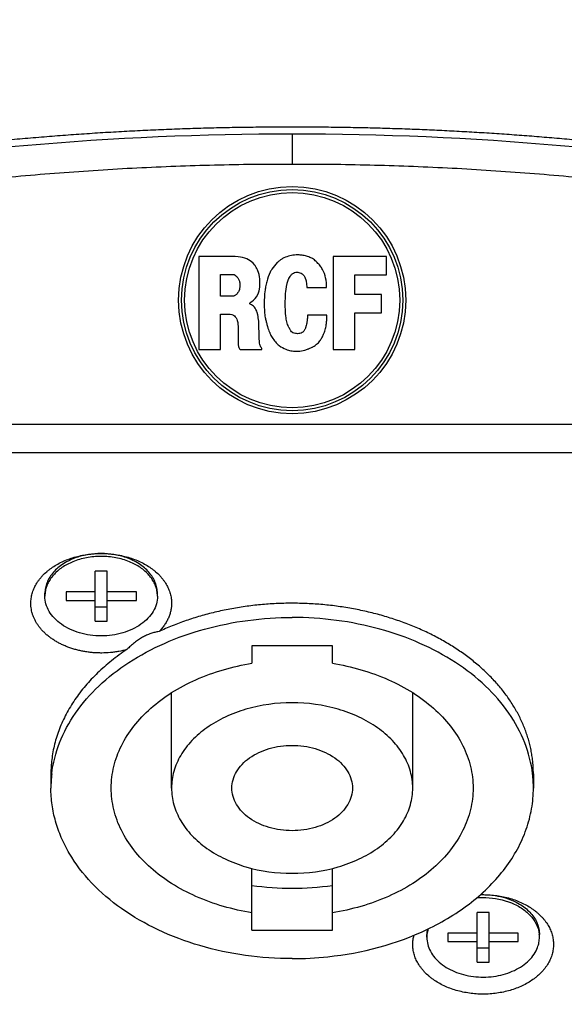
# Model space of a CAD drawing. Units: millimetres. Extents: x 3297 to 6267, y -749 to 1351.
# Drawn here: x 5577 to 5591, y 682 to 707 of the extents above; entities that cross this region are included whole.
import ezdxf

# ---------------------------------------------------------------- set-up
doc = ezdxf.new("R2010")
doc.units = ezdxf.units.MM
doc.header["$LTSCALE"] = 30.734
doc.header["$PDMODE"] = 3
doc.header["$PDSIZE"] = 0.3125
doc.layers.get('0').update_dxf_attribs({"linetype": 'CONTINUOUS'})
doc.layers.get('Defpoints').update_dxf_attribs({"linetype": 'CONTINUOUS'})
doc.layers.add('AM_5', color=3, linetype='CONTINUOUS', lineweight=25)
doc.styles.get("Standard").update_dxf_attribs({"font": 'txt', "width": 0.8})
doc.dimstyles.new('AM_ISO$0', dxfattribs={"dimtxt": 1.25, "dimasz": 3, "dimexe": 1, "dimexo": 1, "dimgap": 1.5, "dimtad": 1, "dimdsep": 46, "dimtxsty": 'STANDARD', "dimcen": 0, "dimclrd": 3, "dimclre": 3, "dimclrt": 7, "dimadec": 0, "dimazin": 2, "dimtp": 0.1, "dimtm": 0.1, "dimtfac": 0.71, "dimtmove": 0, "dimatfit": 3, "dimfxl": 1, "dimtzin": 0, "dimlwd": -1, "dimlwe": -1, "dimarcsym": 0})

# ---------------------------------------------------------------- blocks, each defined once
blk = doc.blocks.new('*D10')
at = {"layer": 'AM_5', "color": 3, "transparency": 16777216}
for p, q in [((5593.941, 1025.447), (5805.182, 1025.447)), ((5795.182, 995.447), (5795.182, 503.78)), ((5795.182, -30.388), (5795.182, 461.28)), ((5671.441, -60.388), (5805.182, -60.388))]:
    blk.add_line(p, q, dxfattribs=at)
for points in [[(5790.182, 995.447), (5800.182, 995.447), (5795.182, 1025.447)], [(5790.182, -30.388), (5800.182, -30.388), (5795.182, -60.388)]]:
    blk.add_solid(points, dxfattribs=at)
at = {"layer": 'Defpoints', "color": 0, "transparency": 16777216}
for p in [(5583.941, 1025.447), (5795.182, 1025.447), (5661.441, -60.388)]:
    blk.add_point(p, dxfattribs=at)
at = {"layer": 'AM_5', "color": 7, "transparency": 16777216, "insert": (5795.182, 482.53), "char_height": 12.5, "attachment_point": 5}
blk.add_mtext('2171.67 [85.50"]', dxfattribs=at)
blk = doc.blocks.new('*D11')
at = {"layer": 'AM_5', "color": 3, "transparency": 16777216}
for p, q in [((5572.441, 687.589), (5444.711, 687.589)), ((5454.711, 657.589), (5454.711, 472.879)), ((5454.711, 245.669), (5454.711, 430.379)), ((5567.941, 215.669), (5444.711, 215.669))]:
    blk.add_line(p, q, dxfattribs=at)
for points in [[(5449.711, 657.589), (5459.711, 657.589), (5454.711, 687.589)], [(5449.711, 245.669), (5459.711, 245.669), (5454.711, 215.669)]]:
    blk.add_solid(points, dxfattribs=at)
at = {"layer": 'Defpoints', "color": 0, "transparency": 16777216}
for p in [(5582.441, 687.589), (5454.711, 215.669), (5577.941, 215.669)]:
    blk.add_point(p, dxfattribs=at)
at = {"layer": 'AM_5', "color": 7, "transparency": 16777216, "insert": (5454.711, 451.629), "char_height": 12.5, "attachment_point": 5}
blk.add_mtext('943.84 [37.16"]', dxfattribs=at)

msp = doc.modelspace()

# ---------------------------------------------------------------- linework, layer by layer
at = {"color": 7, "linetype": 'Continuous'}
for p, q in [((5581.6215, 700.8071), (5581.6215, 698.4961)), ((5582.5256, 700.8071), (5581.6215, 700.8071)), ((5582.5958, 700.8043), (5582.5256, 700.8071)), ((5582.6575, 700.7959), (5582.5958, 700.8043)), ((5582.7082, 700.7847), (5582.6575, 700.7959)), ((5582.7643, 700.7705), (5582.7082, 700.7847)), ((5582.8176, 700.7481), (5582.7643, 700.7705)), ((5582.857, 700.7284), (5582.8176, 700.7481)), ((5582.9188, 700.6863), (5582.857, 700.7284)), ((5582.9692, 700.6414), (5582.9188, 700.6863)), ((5584.9573, 700.8071), (5584.9573, 698.4961)), ((5586.2855, 700.8071), (5584.9573, 700.8071)), ((5586.2855, 700.3578), (5586.2855, 700.8071)), ((5583.0086, 700.5964), (5582.9692, 700.6414)), ((5583.0198, 700.5825), (5583.0086, 700.5964)), ((5583.0479, 700.5375), (5583.0198, 700.5825)), ((5583.0591, 700.5151), (5583.0479, 700.5375)), ((5583.0787, 700.4757), (5583.0591, 700.5151)), ((5583.09, 700.4561), (5583.0787, 700.4757)), ((5583.104, 700.414), (5583.09, 700.4561)), ((5582.1549, 699.8215), (5582.1549, 700.3634)), ((5582.1549, 700.3634), (5582.4751, 700.3634)), ((5582.4751, 700.3634), (5582.5003, 700.3606)), ((5582.5003, 700.3606), (5582.5199, 700.3494)), ((5582.5199, 700.3494), (5582.5424, 700.3297)), ((5582.5424, 700.3297), (5582.5621, 700.3101)), ((5582.5621, 700.3101), (5582.5761, 700.2933)), ((5582.5761, 700.2933), (5582.5874, 700.2764)), ((5582.5874, 700.2764), (5582.5986, 700.2624)), ((5582.5986, 700.2624), (5582.6071, 700.2455)), ((5582.6071, 700.2455), (5582.6154, 700.2286)), ((5582.6154, 700.2286), (5582.6239, 700.2118)), ((5582.6239, 700.2118), (5582.6295, 700.1978)), ((5582.6295, 700.1978), (5582.6351, 700.1781)), ((5582.6351, 700.1781), (5582.6379, 700.1556)), ((5583.1181, 700.3634), (5583.104, 700.414)), ((5583.1293, 700.3017), (5583.1181, 700.3634)), ((5583.1377, 700.2539), (5583.1293, 700.3017)), ((5583.1405, 700.1781), (5583.1377, 700.2539)), ((5583.1377, 700.0545), (5583.1405, 700.1781)), ((5585.502, 699.8664), (5585.502, 700.3578)), ((5585.502, 700.3578), (5586.2855, 700.3578)), ((5582.6154, 699.9506), (5582.6042, 699.931)), ((5582.6295, 699.9928), (5582.6154, 699.9506)), ((5582.6351, 700.018), (5582.6295, 699.9928)), ((5582.6379, 700.0405), (5582.6351, 700.018)), ((5582.6379, 700.1556), (5582.6379, 700.0405)), ((5583.1068, 699.9086), (5583.1208, 699.9591)), ((5583.1208, 699.9591), (5583.1293, 700.0012)), ((5583.1293, 700.0012), (5583.1377, 700.0545)), ((5584.303, 700.0349), (5584.7972, 700.0349)), ((5582.4666, 699.8215), (5582.1549, 699.8215)), ((5582.4863, 699.8243), (5582.4666, 699.8215)), ((5582.4975, 699.83), (5582.4863, 699.8243)), ((5582.5172, 699.8383), (5582.4975, 699.83)), ((5582.5312, 699.8496), (5582.5172, 699.8383)), ((5582.5424, 699.8552), (5582.5312, 699.8496)), ((5582.5537, 699.8664), (5582.5424, 699.8552)), ((5582.5706, 699.8833), (5582.5537, 699.8664)), ((5582.5846, 699.9029), (5582.5706, 699.8833)), ((5582.6042, 699.931), (5582.5846, 699.9029)), ((5582.8991, 699.6615), (5582.9384, 699.6895)), ((5582.9384, 699.6895), (5582.9805, 699.7232)), ((5582.9805, 699.7232), (5583.0198, 699.7625)), ((5583.0198, 699.7625), (5583.0563, 699.8046)), ((5583.0563, 699.8046), (5583.09, 699.8636)), ((5583.09, 699.8636), (5583.1068, 699.9086)), ((5586.1647, 699.8664), (5585.502, 699.8664)), ((5586.1647, 699.4059), (5586.1647, 699.8664)), ((5582.8878, 699.6474), (5582.8991, 699.6615)), ((5582.8878, 699.6334), (5582.8878, 699.6474)), ((5582.8991, 699.625), (5582.8878, 699.6334)), ((5582.9131, 699.6194), (5582.8991, 699.625)), ((5582.9271, 699.6109), (5582.9131, 699.6194)), ((5582.958, 699.5885), (5582.9271, 699.6109)), ((5582.9777, 699.5716), (5582.958, 699.5885)), ((5583.003, 699.5464), (5582.9777, 699.5716)), ((5583.0198, 699.5211), (5583.003, 699.5464)), ((5583.0395, 699.4902), (5583.0198, 699.5211)), ((5583.0591, 699.4508), (5583.0395, 699.4902)), ((5583.0704, 699.42), (5583.0591, 699.4508)), ((5582.1549, 698.4961), (5582.1549, 699.3778)), ((5582.1549, 699.3778), (5582.3768, 699.3778)), ((5582.3768, 699.3778), (5582.4021, 699.3722)), ((5582.4021, 699.3722), (5582.4413, 699.3638)), ((5582.4413, 699.3638), (5582.4778, 699.347)), ((5582.4778, 699.347), (5582.5059, 699.3301)), ((5582.5059, 699.3301), (5582.5256, 699.3104)), ((5582.5256, 699.3104), (5582.5453, 699.288)), ((5582.5453, 699.288), (5582.5564, 699.2684)), ((5582.5564, 699.2684), (5582.5649, 699.2487)), ((5582.5649, 699.2487), (5582.5761, 699.2178)), ((5582.5761, 699.2178), (5582.5874, 699.1673)), ((5583.0843, 699.361), (5583.0704, 699.42)), ((5583.0928, 699.3189), (5583.0843, 699.361)), ((5583.0984, 699.2824), (5583.0928, 699.3189)), ((5583.1068, 699.2431), (5583.0984, 699.2824)), ((5583.1125, 699.1981), (5583.1068, 699.2431)), ((5584.3199, 699.316), (5584.3199, 699.2712)), ((5584.8056, 699.3498), (5584.3226, 699.3498)), ((5584.8056, 699.3245), (5584.8056, 699.3498)), ((5585.502, 698.4961), (5585.502, 699.4059)), ((5585.502, 699.4059), (5586.1647, 699.4059)), ((5582.5874, 699.1673), (5582.593, 699.1195)), ((5582.593, 699.1195), (5582.5958, 699.0774)), ((5582.5958, 699.0774), (5582.5958, 698.6393)), ((5583.1152, 699.1392), (5583.1125, 699.1981)), ((5583.1208, 698.8191), (5583.1152, 699.1392)), ((5583.1237, 698.7517), (5583.1208, 698.8191)), ((5583.1265, 698.7151), (5583.1237, 698.7517)), ((5583.1293, 698.6759), (5583.1265, 698.7151)), ((5581.6215, 698.4961), (5582.1549, 698.4961)), ((5582.5958, 698.6393), (5582.6014, 698.6113)), ((5582.6014, 698.6113), (5582.6098, 698.5748)), ((5582.6098, 698.5748), (5582.6183, 698.5439)), ((5582.6183, 698.5439), (5582.6323, 698.5158)), ((5582.6323, 698.5158), (5582.6464, 698.4934)), ((5582.6464, 698.4934), (5583.1883, 698.4961)), ((5583.1321, 698.6506), (5583.1293, 698.6759)), ((5583.1377, 698.6169), (5583.1321, 698.6506)), ((5583.1433, 698.5973), (5583.1377, 698.6169)), ((5583.1518, 698.5775), (5583.1433, 698.5973)), ((5583.163, 698.5579), (5583.1518, 698.5775)), ((5583.1798, 698.5355), (5583.163, 698.5579)), ((5583.1855, 698.5242), (5583.1798, 698.5355)), ((5583.1883, 698.4961), (5583.1855, 698.5242)), ((5584.9573, 698.4961), (5585.502, 698.4961)), ((5579.1892, 693.4223), (5579.1923, 693.4223)), ((5579.0408, 691.7429), (5579.0408, 692.9803)), ((5579.3408, 692.9803), (5579.0408, 692.9803)), ((5579.3408, 691.7429), (5579.3408, 692.9803)), ((5577.7908, 692.3616), (5577.7908, 692.4323)), ((5578.3158, 692.4677), (5578.3158, 692.2555)), ((5579.0408, 692.4677), (5578.3158, 692.4677)), ((5580.0658, 692.4677), (5579.3408, 692.4677)), ((5580.0658, 692.2555), (5580.0658, 692.4677)), ((5580.5908, 692.3616), (5580.5908, 692.4323)), ((5578.3158, 692.2555), (5579.0408, 692.2555)), ((5579.0408, 692.0964), (5579.3408, 692.0964)), ((5579.3408, 692.2555), (5580.0658, 692.2555)), ((5579.0408, 691.7429), (5579.3408, 691.7429)), ((5582.9408, 691.1242), (5582.9408, 690.6911)), ((5584.9408, 691.1242), (5582.9408, 691.1242)), ((5584.9408, 690.6911), (5584.9408, 691.1242)), ((5580.9408, 687.5886), (5580.9408, 689.9589)), ((5586.9408, 687.5886), (5586.9408, 689.9589)), ((5577.9408, 687.9422), (5577.9408, 687.5886)), ((5589.9408, 687.9422), (5589.9408, 687.5886)), ((5582.9408, 684.0531), (5582.9408, 685.5892)), ((5584.9408, 684.0531), (5584.9408, 685.5892)), ((5588.6888, 684.937), (5588.69, 684.937)), ((5588.69, 684.937), (5588.6917, 684.937)), ((5588.6917, 684.937), (5588.6927, 684.937)), ((5588.5408, 683.2576), (5588.5408, 684.495)), ((5588.8408, 684.495), (5588.5408, 684.495)), ((5588.8408, 683.2576), (5588.8408, 684.495)), ((5582.9408, 684.0531), (5584.9408, 684.0531)), ((5587.2908, 683.8763), (5587.2908, 683.947)), ((5587.8158, 683.9824), (5587.8158, 683.7703)), ((5588.5408, 683.9824), (5587.8158, 683.9824)), ((5587.8158, 683.7703), (5588.5408, 683.7703)), ((5589.5658, 683.9824), (5588.8408, 683.9824)), ((5588.8408, 683.7703), (5589.5658, 683.7703)), ((5589.5658, 683.7703), (5589.5658, 683.9824)), ((5590.0908, 683.8763), (5590.0908, 683.947)), ((5588.5408, 683.6112), (5588.8408, 683.6112)), ((5588.5408, 683.2576), (5588.8408, 683.2576))]:
    msp.add_line(p, q, dxfattribs=at)
at = {"color": 9, "linetype": 'Continuous'}
for p, q in [((5572.9408, 696.6389), (5594.9408, 696.6389)), ((5572.9408, 695.9318), (5594.9408, 695.9318))]:
    msp.add_line(p, q, dxfattribs=at)
for radius in [2.825, 2.675]:
    msp.add_circle((5583.9408, 699.7247), radius, dxfattribs=at)
at = {"color": 7, "linetype": 'Continuous'}
msp.add_circle((5583.9408, 699.7247), 2.75, dxfattribs=at)
for centre, radius, start, end in [((5578.4926, 692.3615), 0.7018, 174.24541, 179.99141), ((5579.8889, 692.3615), 0.7018, 0.00859, 5.75459), ((5580.9499, 687.942), 3.0091, 173.2482, 179.99561), ((5586.9316, 687.942), 3.0091, 0.00439, 6.75183), ((5580.9531, 687.5883), 3.0123, 173.31019, 179.9932), ((5586.9284, 687.5883), 3.0123, 0.0068, 6.6898), ((5583.9403, 692.1601), 7.064, 261.86543, 270.00397), ((5583.944, 692.1209), 7.0247, 269.97327, 278.15733), ((5588.6907, 682.4632), 2.4738, 90.04449, 91.56843), ((5587.995, 683.9469), 0.7043, 169.50445, 179.98835), ((5588.0095, 683.8743), 0.7189, 163.03974, 174.23066), ((5587.9926, 683.8762), 0.7018, 174.24541, 179.99141), ((5589.3889, 683.8762), 0.7018, 0.00859, 5.75459)]:
    msp.add_arc(centre, radius, start, end, dxfattribs=at)
for points, knots in [([(5583.9408, 704.026), (5583.8549, 704.0263), (5583.6829, 704.0264), (5583.4245, 704.0256), (5583.1655, 704.0239), (5582.906, 704.0213), (5582.6462, 704.0178), (5582.386, 704.0133), (5582.1253, 704.0079), (5581.8642, 704.0015), (5581.6027, 703.9942), (5581.3408, 703.986), (5581.0784, 703.9768), (5580.8156, 703.9667), (5580.5525, 703.9556), (5580.2891, 703.9436), (5580.0252, 703.9306), (5579.761, 703.9167), (5579.4965, 703.9018), (5579.2316, 703.886), (5578.9664, 703.8692), (5578.7009, 703.8515), (5578.4351, 703.8328), (5578.169, 703.8132), (5577.9026, 703.7926), (5577.636, 703.7711), (5577.3691, 703.7486), (5577.1019, 703.7251), (5576.8345, 703.7007), (5576.5669, 703.6754), (5576.2991, 703.6491), (5576.031, 703.6218), (5575.7628, 703.5936), (5575.4943, 703.5644), (5575.2257, 703.5343), (5574.957, 703.5032), (5574.6881, 703.4712), (5574.4191, 703.4382), (5574.15, 703.4042), (5573.8808, 703.3694), (5573.6113, 703.3335), (5573.3417, 703.2967), (5573.072, 703.2589), (5572.8025, 703.2202), (5572.5332, 703.1806), (5572.2642, 703.1401), (5571.995, 703.0987), (5571.7251, 703.0562), (5571.4543, 703.0126), (5571.186, 702.9684), (5570.9273, 702.925), (5570.6862, 702.8837), (5570.4678, 702.8456), (5570.2732, 702.8111), (5570.1013, 702.7799), (5569.9489, 702.7516), (5569.8115, 702.7254), (5569.6856, 702.7008), (5569.5686, 702.6774), (5569.4586, 702.6549), (5569.3542, 702.633), (5569.2547, 702.6116), (5569.1593, 702.5906), (5569.0676, 702.5699), (5568.9793, 702.5495), (5568.8938, 702.5293), (5568.811, 702.5092), (5568.7305, 702.4893), (5568.6523, 702.4695), (5568.576, 702.4498), (5568.5017, 702.4301), (5568.429, 702.4104), (5568.381, 702.3972), (5568.3573, 702.3906)], [0, 0, 0, 0, 0.0164121, 0.0328866, 0.0493956, 0.0659396, 0.0824889, 0.099073, 0.1156924, 0.1323476, 0.1490115, 0.1657101, 0.1824431, 0.1992093, 0.2159844, 0.2327918, 0.2496309, 0.2664999, 0.2833797, 0.3002893, 0.3172282, 0.3341936, 0.3511712, 0.3681762, 0.3852076, 0.4022623, 0.4193306, 0.4364234, 0.4535399, 0.4706761, 0.4878269, 0.5049993, 0.5221929, 0.5394042, 0.5566309, 0.5738755, 0.5911364, 0.60841, 0.6256971, 0.643002, 0.6603274, 0.6776754, 0.6950382, 0.7124018, 0.7297522, 0.7470843, 0.7644267, 0.7818269, 0.7993334, 0.816876, 0.8338288, 0.8494999, 0.863651, 0.8762263, 0.8872478, 0.8969924, 0.9058027, 0.9138978, 0.9214205, 0.9285135, 0.9352578, 0.941694, 0.9478658, 0.9538036, 0.9595316, 0.9650757, 0.970458, 0.9756897, 0.9807823, 0.9857481, 0.9905986, 0.9953453, 1, 1, 1, 1]), ([(5583.9408, 703.8512), (5579.506, 703.8623), (5574.2593, 703.3923), (5569.1257, 702.4236), (5568.4044, 702.2222)], [0, 0, 0, 0, 0.8563025, 1, 1, 1, 1]), ([(5599.5242, 702.3906), (5599.5012, 702.397), (5599.4547, 702.4099), (5599.3842, 702.4289), (5599.3121, 702.448), (5599.2383, 702.4672), (5599.1626, 702.4864), (5599.0849, 702.5057), (5599.0049, 702.5251), (5598.9226, 702.5447), (5598.8375, 702.5645), (5598.7495, 702.5845), (5598.6581, 702.6047), (5598.5629, 702.6254), (5598.4634, 702.6465), (5598.359, 702.6681), (5598.2484, 702.6904), (5598.1303, 702.7137), (5598.0027, 702.7383), (5597.8632, 702.7646), (5597.7078, 702.7931), (5597.5322, 702.8247), (5597.3344, 702.8595), (5597.115, 702.8975), (5596.8776, 702.9379), (5596.6284, 702.9795), (5596.3744, 703.0211), (5596.1203, 703.0619), (5595.8679, 703.1015), (5595.6163, 703.1403), (5595.3646, 703.1782), (5595.1125, 703.2153), (5594.8601, 703.2517), (5594.6078, 703.2872), (5594.3556, 703.3219), (5594.1035, 703.3558), (5593.8514, 703.3888), (5593.5994, 703.421), (5593.3476, 703.4524), (5593.0958, 703.4829), (5592.8442, 703.5126), (5592.5927, 703.5414), (5592.3413, 703.5694), (5592.0901, 703.5966), (5591.8391, 703.623), (5591.5881, 703.6485), (5591.3374, 703.6732), (5591.0869, 703.697), (5590.8365, 703.72), (5590.5864, 703.7422), (5590.3365, 703.7635), (5590.0867, 703.784), (5589.8373, 703.8037), (5589.588, 703.8225), (5589.3391, 703.8405), (5589.0904, 703.8576), (5588.8419, 703.8739), (5588.5937, 703.8894), (5588.3458, 703.904), (5588.0982, 703.9179), (5587.8508, 703.9308), (5587.6038, 703.943), (5587.3571, 703.9543), (5587.1107, 703.9648), (5586.8647, 703.9745), (5586.619, 703.9833), (5586.3737, 703.9913), (5586.1287, 703.9985), (5585.8841, 704.0049), (5585.6398, 704.0104), (5585.3959, 704.0151), (5585.1524, 704.019), (5584.9092, 704.0221), (5584.6665, 704.0243), (5584.4241, 704.0258), (5584.1822, 704.0264), (5584.0212, 704.0262), (5583.9408, 704.026)], [0, 0, 0, 0, 0.0045159, 0.0091193, 0.0138205, 0.0186297, 0.0235571, 0.0286134, 0.033809, 0.0391539, 0.0446686, 0.0503748, 0.0562926, 0.0624498, 0.0688803, 0.0756161, 0.0827327, 0.0903397, 0.0985459, 0.1074756, 0.1174104, 0.1286869, 0.1415293, 0.1558013, 0.1712736, 0.1875721, 0.204115, 0.2205066, 0.2367707, 0.2529756, 0.2691887, 0.2854429, 0.301707, 0.3179487, 0.3341729, 0.3503879, 0.3665929, 0.3827847, 0.398962, 0.4151274, 0.4312782, 0.4474137, 0.4635333, 0.4796407, 0.4957314, 0.511807, 0.5278655, 0.5439073, 0.5599321, 0.5759381, 0.5919251, 0.607894, 0.6238461, 0.6397755, 0.655682, 0.6715705, 0.6874423, 0.7032906, 0.7191217, 0.7349271, 0.750715, 0.7664768, 0.7822178, 0.7979308, 0.8136278, 0.8292988, 0.8449406, 0.8605531, 0.8761513, 0.8917232, 0.9072706, 0.9227948, 0.9382873, 0.9537609, 0.9692035, 0.9846299, 1, 1, 1, 1]), ([(5599.4771, 702.2222), (5598.7558, 702.4236), (5593.6223, 703.3923), (5588.3755, 703.8623), (5583.9408, 703.8512)], [0, 0, 0, 0, 0.1436975, 1, 1, 1, 1]), ([(5583.6263, 700.706), (5583.607, 700.6924), (5583.535, 700.6305), (5583.4796, 700.5529), (5583.4382, 700.4954)], [0, 0, 0, 0, 0.2499613, 1, 1, 1, 1]), ([(5583.7021, 700.7565), (5583.6957, 700.753), (5583.6698, 700.7371), (5583.6455, 700.7188), (5583.6263, 700.706)], [0, 0, 0, 0, 0.242658, 1, 1, 1, 1]), ([(5584.0868, 700.8492), (5584.0579, 700.8492), (5583.9257, 700.8427), (5583.7928, 700.8067), (5583.7021, 700.7565)], [0, 0, 0, 0, 0.2179947, 1, 1, 1, 1]), ([(5584.2946, 700.8183), (5584.2601, 700.8277), (5584.1912, 700.8413), (5584.1212, 700.8492), (5584.0868, 700.8492)], [0, 0, 0, 0, 0.5093616, 1, 1, 1, 1]), ([(5584.4434, 700.7565), (5584.4321, 700.7626), (5584.384, 700.7864), (5584.3339, 700.8068), (5584.2946, 700.8183)], [0, 0, 0, 0, 0.2380758, 1, 1, 1, 1]), ([(5584.5642, 700.6583), (5584.5554, 700.667), (5584.5183, 700.7033), (5584.4779, 700.7372), (5584.4434, 700.7565)], [0, 0, 0, 0, 0.2394192, 1, 1, 1, 1]), ([(5583.4382, 700.4954), (5583.4219, 700.4721), (5583.3643, 700.3746), (5583.329, 700.2657), (5583.309, 700.1837)], [0, 0, 0, 0, 0.251992, 1, 1, 1, 1]), ([(5584.6961, 700.4842), (5584.6783, 700.5174), (5584.6396, 700.5799), (5584.5898, 700.6339), (5584.5642, 700.6583)], [0, 0, 0, 0, 0.5161492, 1, 1, 1, 1]), ([(5584.7972, 700.0349), (5584.7972, 700.1162), (5584.7848, 700.2717), (5584.7318, 700.4199), (5584.6961, 700.4842)], [0, 0, 0, 0, 0.5249795, 1, 1, 1, 1]), ([(5583.8089, 700.1107), (5583.8116, 700.1226), (5583.8236, 700.1675), (5583.8402, 700.2111), (5583.8537, 700.2427)], [0, 0, 0, 0, 0.2613362, 1, 1, 1, 1]), ([(5583.8537, 700.2427), (5583.8559, 700.2484), (5583.8654, 700.2717), (5583.8773, 700.2939), (5583.8875, 700.3101)], [0, 0, 0, 0, 0.240835, 1, 1, 1, 1]), ([(5583.8875, 700.3101), (5583.8912, 700.3161), (5583.9078, 700.3402), (5583.9268, 700.363), (5583.9436, 700.3775)], [0, 0, 0, 0, 0.2419027, 1, 1, 1, 1]), ([(5583.9436, 700.3775), (5583.9612, 700.3913), (5584.0003, 700.4124), (5584.0436, 700.4183), (5584.0643, 700.4196)], [0, 0, 0, 0, 0.5190758, 1, 1, 1, 1]), ([(5584.0643, 700.4196), (5584.0782, 700.4196), (5584.1331, 700.4127), (5584.1831, 700.3829), (5584.2132, 700.355)], [0, 0, 0, 0, 0.2535115, 1, 1, 1, 1]), ([(5584.2132, 700.355), (5584.2297, 700.3374), (5584.2557, 700.3018), (5584.2681, 700.2604), (5584.2749, 700.2427)], [0, 0, 0, 0, 0.5602226, 1, 1, 1, 1]), ([(5584.2749, 700.2427), (5584.2767, 700.2392), (5584.28, 700.228), (5584.2893, 700.1957), (5584.299, 700.1412), (5584.3036, 700.0828), (5584.3037, 700.0461), (5584.303, 700.0349)], [0, 0, 0, 0, 0.0554132, 0.1656604, 0.4793208, 0.8400722, 1, 1, 1, 1]), ([(5583.2781, 700.0518), (5583.272, 700.0149), (5583.2538, 699.8836), (5583.2472, 699.7509), (5583.2472, 699.6559)], [0, 0, 0, 0, 0.2826179, 1, 1, 1, 1]), ([(5583.7695, 699.6418), (5583.7695, 699.7232), (5583.7734, 699.8802), (5583.7922, 700.0369), (5583.8089, 700.1107)], [0, 0, 0, 0, 0.5179879, 1, 1, 1, 1]), ([(5583.2472, 699.6559), (5583.2472, 699.5818), (5583.2493, 699.4612), (5583.264, 699.3092), (5583.2893, 699.205), (5583.3075, 699.1474), (5583.3146, 699.1195)], [0, 0, 0, 0, 0.4089369, 0.6662209, 0.8411432, 1, 1, 1, 1]), ([(5583.851, 699.0633), (5583.8321, 699.101), (5583.8041, 699.1875), (5583.7741, 699.3815), (5583.7709, 699.5358), (5583.7695, 699.6418)], [0, 0, 0, 0, 0.2149294, 0.4591612, 1, 1, 1, 1]), ([(5584.3143, 699.2178), (5584.3126, 699.2067), (5584.3037, 699.1559), (5584.2938, 699.1052), (5584.2834, 699.0662)], [0, 0, 0, 0, 0.2174271, 1, 1, 1, 1]), ([(5584.3199, 699.2712), (5584.3193, 699.2675), (5584.3165, 699.2498), (5584.3155, 699.2319), (5584.3143, 699.2178)], [0, 0, 0, 0, 0.2095286, 1, 1, 1, 1]), ([(5584.3226, 699.3498), (5584.3226, 699.3488), (5584.3224, 699.3375), (5584.3216, 699.3262), (5584.3199, 699.316)], [0, 0, 0, 0, 0.0856466, 1, 1, 1, 1]), ([(5584.7832, 699.0802), (5584.786, 699.092), (5584.7949, 699.1384), (5584.7978, 699.1857), (5584.8001, 699.2206)], [0, 0, 0, 0, 0.2574045, 1, 1, 1, 1]), ([(5584.8001, 699.2206), (5584.8015, 699.2407), (5584.803, 699.2753), (5584.8032, 699.3102), (5584.8056, 699.3245)], [0, 0, 0, 0, 0.5806898, 1, 1, 1, 1]), ([(5583.3146, 699.1195), (5583.3192, 699.1012), (5583.3363, 699.0374), (5583.3589, 698.9752), (5583.3764, 698.9314)], [0, 0, 0, 0, 0.2858724, 1, 1, 1, 1]), ([(5583.9071, 698.9623), (5583.9012, 698.9696), (5583.8799, 699.002), (5583.8649, 699.0377), (5583.851, 699.0633)], [0, 0, 0, 0, 0.2434561, 1, 1, 1, 1]), ([(5583.9633, 698.9089), (5583.9581, 698.9115), (5583.9358, 698.9254), (5583.9206, 698.9472), (5583.9071, 698.9623)], [0, 0, 0, 0, 0.2219098, 1, 1, 1, 1]), ([(5584.2834, 699.0662), (5584.2827, 699.0628), (5584.2788, 699.0502), (5584.2716, 699.0389), (5584.2693, 699.0296)], [0, 0, 0, 0, 0.2677378, 1, 1, 1, 1]), ([(5584.7242, 698.8752), (5584.7349, 698.8994), (5584.7548, 698.968), (5584.7732, 699.0366), (5584.7832, 699.0802)], [0, 0, 0, 0, 0.3712453, 1, 1, 1, 1]), ([(5583.3764, 698.9314), (5583.3807, 698.9208), (5583.3992, 698.8741), (5583.4223, 698.8289), (5583.4438, 698.7966)], [0, 0, 0, 0, 0.2269853, 1, 1, 1, 1]), ([(5583.4438, 698.7966), (5583.4685, 698.7581), (5583.5207, 698.6845), (5583.6315, 698.5773), (5583.7654, 698.5038), (5583.9077, 698.463), (5583.9921, 698.4541), (5584.0334, 698.4541)], [0, 0, 0, 0, 0.1924654, 0.3786085, 0.6451658, 0.825661, 1, 1, 1, 1]), ([(5584.0756, 698.8893), (5584.0582, 698.8893), (5584.0204, 698.8939), (5583.9822, 698.9004), (5583.9633, 698.9089)], [0, 0, 0, 0, 0.4556701, 1, 1, 1, 1]), ([(5584.1907, 698.9174), (5584.174, 698.9067), (5584.1353, 698.8938), (5584.0956, 698.8893), (5584.0756, 698.8893)], [0, 0, 0, 0, 0.4975009, 1, 1, 1, 1]), ([(5584.5136, 698.6), (5584.5258, 698.6081), (5584.5694, 698.6397), (5584.607, 698.6798), (5584.6287, 698.7124)], [0, 0, 0, 0, 0.271293, 1, 1, 1, 1]), ([(5584.6287, 698.7124), (5584.647, 698.7375), (5584.6733, 698.7792), (5584.7049, 698.8337), (5584.7195, 698.8622), (5584.7242, 698.8752)], [0, 0, 0, 0, 0.493892, 0.779864, 1, 1, 1, 1]), ([(5584.0334, 698.4541), (5584.0508, 698.4541), (5584.1262, 698.4557), (5584.2016, 698.4657), (5584.2581, 698.4793)], [0, 0, 0, 0, 0.230244, 1, 1, 1, 1]), ([(5584.3423, 698.5102), (5584.3502, 698.5131), (5584.3828, 698.5254), (5584.4146, 698.5397), (5584.4378, 698.5523)], [0, 0, 0, 0, 0.2419747, 1, 1, 1, 1]), ([(5584.4378, 698.5523), (5584.4448, 698.5558), (5584.4709, 698.5705), (5584.4949, 698.5883), (5584.5136, 698.6)], [0, 0, 0, 0, 0.2619415, 1, 1, 1, 1]), ([(5577.4408, 692.1848), (5577.4408, 692.2051), (5577.4422, 692.2456), (5577.4485, 692.3062), (5577.459, 692.3666), (5577.4737, 692.4265), (5577.4926, 692.4858), (5577.5155, 692.5444), (5577.5425, 692.6021), (5577.5734, 692.6587), (5577.6082, 692.7143), (5577.6469, 692.7685), (5577.6892, 692.8214), (5577.751, 692.8904), (5577.8194, 692.9554), (5577.8936, 693.0162), (5577.9731, 693.0753), (5578.0801, 693.1437), (5578.218, 693.2159), (5578.3653, 693.2782), (5578.5204, 693.33), (5578.6819, 693.3709), (5578.8483, 693.4004), (5579.0179, 693.4182), (5579.132, 693.4222), (5579.1892, 693.4223)], [0, 0, 0, 0, 0.0257121, 0.0514859, 0.077382, 0.1034589, 0.1297723, 0.1563743, 0.1833123, 0.210629, 0.2383617, 0.2665422, 0.2951965, 0.324345, 0.3841583, 0.4148558, 0.446074, 0.5100279, 0.5759364, 0.6436349, 0.7129054, 0.7834859, 0.8550796, 0.9273642, 1, 1, 1, 1]), ([(5579.8955, 693.217), (5579.7863, 693.262), (5579.5537, 693.3294), (5579.1908, 693.3628), (5578.8278, 693.3294), (5578.5952, 693.262), (5578.486, 693.217)], [0, 0, 0, 0, 0.2457205, 0.5, 0.7542795, 1, 1, 1, 1]), ([(5579.8109, 693.3199), (5579.7129, 693.3541), (5579.5078, 693.4054), (5579.1908, 693.4308), (5578.8737, 693.4054), (5578.6686, 693.3541), (5578.5706, 693.3199)], [0, 0, 0, 0, 0.246748, 0.5, 0.753252, 1, 1, 1, 1]), ([(5579.1923, 693.4223), (5579.2495, 693.4222), (5579.3636, 693.4182), (5579.5332, 693.4004), (5579.6996, 693.3709), (5579.8611, 693.33), (5580.0162, 693.2782), (5580.1635, 693.2159), (5580.3014, 693.1437), (5580.4084, 693.0753), (5580.4879, 693.0162), (5580.5621, 692.9554), (5580.6305, 692.8904), (5580.6923, 692.8214), (5580.7346, 692.7685), (5580.7733, 692.7143), (5580.8081, 692.6587), (5580.839, 692.6021), (5580.866, 692.5444), (5580.8889, 692.4858), (5580.9078, 692.4265), (5580.9225, 692.3666), (5580.933, 692.3062), (5580.9393, 692.2456), (5580.9408, 692.2051), (5580.9408, 692.1848)], [0, 0, 0, 0, 0.0726358, 0.1449204, 0.2165141, 0.2870946, 0.3563651, 0.4240636, 0.4899721, 0.553926, 0.5851442, 0.6158417, 0.675655, 0.7048035, 0.7334578, 0.7616383, 0.789371, 0.8166877, 0.8436257, 0.8702277, 0.8965411, 0.922618, 0.9485141, 0.9742879, 1, 1, 1, 1]), ([(5578.5706, 693.3199), (5578.4587, 693.2807), (5578.2989, 693.2056), (5578.115, 693.0709), (5578.0003, 692.9593), (5577.9083, 692.8373), (5577.841, 692.7071), (5577.8, 692.5712), (5577.7908, 692.4783), (5577.7908, 692.4323)], [0, 0, 0, 0, 0.2829777, 0.415931, 0.5426103, 0.6632905, 0.7787716, 0.8904222, 1, 1, 1, 1]), ([(5578.486, 693.217), (5578.3915, 693.178), (5578.2569, 693.1071), (5578.1006, 692.9866), (5578.0015, 692.8886), (5577.9198, 692.7826), (5577.8568, 692.6701), (5577.8136, 692.5529), (5577.7983, 692.4721), (5577.7943, 692.4319)], [0, 0, 0, 0, 0.2796722, 0.4118045, 0.5384382, 0.6598061, 0.7764919, 0.8894512, 1, 1, 1, 1]), ([(5580.5908, 692.4323), (5580.5908, 692.4783), (5580.5815, 692.5712), (5580.5405, 692.7071), (5580.4732, 692.8373), (5580.3812, 692.9593), (5580.2665, 693.0709), (5580.0826, 693.2056), (5579.9229, 693.2807), (5579.8109, 693.3199)], [0, 0, 0, 0, 0.1095778, 0.2212284, 0.3367095, 0.4573897, 0.584069, 0.7170223, 1, 1, 1, 1]), ([(5580.5872, 692.4319), (5580.5832, 692.4721), (5580.5679, 692.5529), (5580.5247, 692.6701), (5580.4617, 692.7826), (5580.38, 692.8886), (5580.2809, 692.9866), (5580.1246, 693.1071), (5579.9901, 693.178), (5579.8955, 693.217)], [0, 0, 0, 0, 0.1105488, 0.2235081, 0.3401939, 0.4615618, 0.5881955, 0.7203278, 1, 1, 1, 1]), ([(5580.5908, 692.3616), (5580.5908, 692.2966), (5580.5719, 692.1636), (5580.4893, 691.9748), (5580.357, 691.8024), (5580.1806, 691.6526), (5579.9674, 691.5304), (5579.7252, 691.4398), (5579.463, 691.3841), (5579.1908, 691.3654), (5578.9185, 691.3841), (5578.6563, 691.4398), (5578.4141, 691.5304), (5578.2009, 691.6526), (5578.0246, 691.8024), (5577.8922, 691.9748), (5577.8096, 692.1636), (5577.7908, 692.2966), (5577.7908, 692.3616)], [0, 0, 0, 0, 0.0516458, 0.1051632, 0.1619859, 0.2228536, 0.2878172, 0.3563477, 0.4274874, 0.5, 0.5725126, 0.6436523, 0.7121828, 0.7771464, 0.8380141, 0.8948368, 0.9483542, 1, 1, 1, 1]), ([(5579.8307, 691.0331), (5579.7641, 691.0146), (5579.6623, 690.9913), (5579.5246, 690.9693), (5579.3845, 690.9532), (5579.243, 690.9462), (5579.1013, 690.9483), (5578.9954, 690.9544), (5578.8901, 690.965), (5578.786, 690.9802), (5578.6833, 690.9998), (5578.5825, 691.0237), (5578.484, 691.052), (5578.388, 691.0844), (5578.295, 691.1209), (5578.2053, 691.1613), (5578.1193, 691.2055), (5578.0372, 691.2533), (5577.9593, 691.3045), (5577.886, 691.3591), (5577.8175, 691.4166), (5577.754, 691.477), (5577.6958, 691.54), (5577.6432, 691.6055), (5577.5962, 691.6731), (5577.5552, 691.7426), (5577.5202, 691.8137), (5577.4914, 691.8862), (5577.4688, 691.9599), (5577.4526, 692.0344), (5577.4429, 692.1095), (5577.4408, 692.1598), (5577.4408, 692.1848)], [0, 0, 0, 0, 0.0689207, 0.1038152, 0.1389127, 0.2094462, 0.2447693, 0.2800375, 0.3151862, 0.3501519, 0.3848727, 0.4192891, 0.4533445, 0.4869861, 0.5201652, 0.552838, 0.5849664, 0.6165183, 0.6474691, 0.6778013, 0.707506, 0.7365834, 0.765043, 0.7929046, 0.8201983, 0.8469648, 0.873255, 0.8991303, 0.924661, 0.9499254, 0.9750086, 1, 1, 1, 1]), ([(5589.9199, 688.2957), (5589.9145, 688.3414), (5589.9016, 688.4328), (5589.876, 688.569), (5589.8442, 688.7046), (5589.8061, 688.8394), (5589.762, 688.9732), (5589.7117, 689.1059), (5589.6554, 689.2375), (5589.5931, 689.3676), (5589.5249, 689.4963), (5589.4508, 689.6233), (5589.3709, 689.7486), (5589.2562, 689.914), (5589.0986, 690.1156), (5588.8888, 690.3471), (5588.6584, 690.5684), (5588.4083, 690.7787), (5588.1395, 690.9771), (5587.8531, 691.1627), (5587.5504, 691.3349), (5587.2326, 691.4928), (5586.9011, 691.6359), (5586.5572, 691.7635), (5586.2024, 691.8751), (5585.8381, 691.9702), (5585.4659, 692.0485), (5585.0874, 692.1097), (5584.704, 692.1534), (5584.3175, 692.1794), (5583.9293, 692.1878), (5583.5413, 692.1784), (5583.1549, 692.1513), (5582.7717, 692.1065), (5582.3935, 692.0444), (5582.0217, 691.9651), (5581.658, 691.869), (5581.3037, 691.7564), (5580.9606, 691.6279), (5580.7382, 691.5311), (5580.6293, 691.4801)], [0, 0, 0, 0, 0.0123675, 0.0247805, 0.0372509, 0.0497907, 0.0624109, 0.0751223, 0.087935, 0.1008584, 0.1139012, 0.1270715, 0.1403765, 0.1538226, 0.1811555, 0.2091113, 0.2377137, 0.2669742, 0.296893, 0.3274596, 0.3586536, 0.3904457, 0.4227983, 0.4556668, 0.489, 0.5227412, 0.5568292, 0.5911988, 0.6257816, 0.6605072, 0.6953035, 0.7300977, 0.7648169, 0.7993891, 0.833744, 0.8678134, 0.9015323, 0.9348397, 0.9676792, 1, 1, 1, 1]), ([(5580.9408, 692.1848), (5580.9408, 692.1692), (5580.9399, 692.1379), (5580.9361, 692.0911), (5580.9299, 692.0444), (5580.9211, 691.9979), (5580.9099, 691.9517), (5580.8961, 691.9058), (5580.88, 691.8604), (5580.8614, 691.8154), (5580.8404, 691.7709), (5580.8091, 691.712), (5580.7639, 691.6401), (5580.7011, 691.5575), (5580.6541, 691.5055), (5580.6293, 691.4801)], [0, 0, 0, 0, 0.0592993, 0.1186834, 0.1782364, 0.2380405, 0.2981757, 0.3587185, 0.4197418, 0.481314, 0.5434986, 0.6063538, 0.7342463, 0.8653774, 1, 1, 1, 1]), ([(5577.9613, 687.9392), (5577.9923, 688.204), (5578.1289, 688.7393), (5578.5345, 689.4849), (5579.1253, 690.1604), (5579.8786, 690.7441), (5580.7687, 691.2185), (5582.1132, 691.691), (5583.2074, 691.8313), (5583.9408, 691.8313)], [0, 0, 0, 0, 0.1033989, 0.2114432, 0.3262807, 0.4488634, 0.5790117, 0.7156229, 1, 1, 1, 1]), ([(5589.9202, 687.9392), (5589.8892, 688.204), (5589.7526, 688.7393), (5589.347, 689.4849), (5588.7563, 690.1604), (5588.0029, 690.7441), (5587.1128, 691.2185), (5585.7683, 691.691), (5584.6742, 691.8313), (5583.9408, 691.8313)], [0, 0, 0, 0, 0.1033989, 0.2114432, 0.3262807, 0.4488634, 0.5790118, 0.7156229, 1, 1, 1, 1]), ([(5580.6293, 691.4801), (5580.6121, 691.4775), (5580.5778, 691.4715), (5580.5263, 691.4603), (5580.4746, 691.4465), (5580.4228, 691.4302), (5580.3709, 691.4112), (5580.3191, 691.3895), (5580.2674, 691.365), (5580.2161, 691.3377), (5580.1652, 691.3077), (5580.0976, 691.2639), (5580.0152, 691.203), (5579.9204, 691.1219), (5579.8602, 691.0634), (5579.8307, 691.0331)], [0, 0, 0, 0, 0.0557086, 0.1121901, 0.1695258, 0.2277892, 0.28704, 0.3473199, 0.4086475, 0.4710164, 0.5343946, 0.5987269, 0.7299214, 0.8639223, 1, 1, 1, 1]), ([(5579.8307, 691.0331), (5579.6993, 690.9457), (5579.509, 690.8074), (5579.2705, 690.6081), (5579.1028, 690.4541), (5578.9453, 690.2949), (5578.7982, 690.1307), (5578.6618, 689.9619), (5578.5366, 689.7888), (5578.4226, 689.6119), (5578.3203, 689.4314), (5578.2297, 689.2478), (5578.1511, 689.0614), (5578.0847, 688.8727), (5578.0305, 688.682), (5577.9888, 688.4897), (5577.9693, 688.3604), (5577.9616, 688.2957)], [0, 0, 0, 0, 0.1383913, 0.2059944, 0.2725215, 0.3379811, 0.4023917, 0.4657816, 0.5281892, 0.5896633, 0.6502627, 0.7100566, 0.7691236, 0.8275517, 0.8854371, 0.9428833, 1, 1, 1, 1]), ([(5579.4408, 687.5886), (5579.4408, 687.7676), (5579.4848, 688.1318), (5579.6791, 688.6569), (5579.9945, 689.1491), (5580.4204, 689.5947), (5580.9441, 689.9825), (5581.7677, 690.4168), (5582.463, 690.6141), (5582.9408, 690.6911)], [0, 0, 0, 0, 0.1060215, 0.2149175, 0.3290425, 0.4499069, 0.5780919, 0.7133328, 1, 1, 1, 1]), ([(5584.9408, 690.6911), (5585.4185, 690.6141), (5586.1138, 690.4168), (5586.9374, 689.9825), (5587.4611, 689.5947), (5587.887, 689.1491), (5588.2024, 688.6569), (5588.3967, 688.1318), (5588.4407, 687.7676), (5588.4407, 687.5886)], [0, 0, 0, 0, 0.2866672, 0.4219081, 0.5500931, 0.6709575, 0.7850825, 0.8939785, 1, 1, 1, 1]), ([(5583.9408, 689.71), (5583.5543, 689.71), (5582.978, 689.6322), (5582.2767, 689.3699), (5581.8196, 689.1079), (5581.4418, 688.7869), (5581.1581, 688.4175), (5580.9812, 688.013), (5580.9408, 687.7279), (5580.9408, 687.5886)], [0, 0, 0, 0, 0.2867882, 0.4239501, 0.5539706, 0.6757944, 0.7895209, 0.8966373, 1, 1, 1, 1]), ([(5586.9408, 687.5886), (5586.9408, 687.7279), (5586.9003, 688.013), (5586.7235, 688.4175), (5586.4397, 688.7869), (5586.062, 689.1079), (5585.6048, 689.3699), (5584.9035, 689.6322), (5584.3272, 689.71), (5583.9408, 689.71)], [0, 0, 0, 0, 0.1033627, 0.2104791, 0.3242056, 0.4460294, 0.5760499, 0.7132118, 1, 1, 1, 1]), ([(5582.4408, 687.5886), (5582.4408, 687.6583), (5582.461, 687.8008), (5582.5494, 688.0031), (5582.6913, 688.1878), (5582.9506, 688.408), (5583.373, 688.599), (5583.7475, 688.6493), (5583.9408, 688.6493)], [0, 0, 0, 0, 0.1034557, 0.2106683, 0.3244972, 0.4464302, 0.7129473, 1, 1, 1, 1]), ([(5583.9408, 688.6493), (5584.134, 688.6493), (5584.5085, 688.599), (5584.931, 688.408), (5585.1902, 688.1878), (5585.3321, 688.0031), (5585.4205, 687.8008), (5585.4407, 687.6583), (5585.4407, 687.5886)], [0, 0, 0, 0, 0.2870527, 0.5535698, 0.6755028, 0.7893317, 0.8965443, 1, 1, 1, 1]), ([(5583.9408, 683.346), (5583.1679, 683.346), (5582.0152, 683.5016), (5580.6126, 684.026), (5579.6983, 684.5502), (5578.9429, 685.192), (5578.4625, 685.8176), (5578.192, 686.35), (5578.0476, 686.7559), (5577.9603, 687.1701), (5577.9408, 687.4497), (5577.9408, 687.5886)], [0, 0, 0, 0, 0.286656, 0.4237533, 0.553714, 0.6754811, 0.7891549, 0.8434702, 0.8964409, 0.9484652, 1, 1, 1, 1]), ([(5582.9408, 684.4862), (5582.463, 684.5632), (5581.7677, 684.7605), (5580.9441, 685.1948), (5580.4204, 685.5826), (5579.9945, 686.0282), (5579.6791, 686.5204), (5579.4848, 687.0455), (5579.4408, 687.4097), (5579.4408, 687.5886)], [0, 0, 0, 0, 0.2866672, 0.4219081, 0.5500931, 0.6709575, 0.7850825, 0.8939785, 1, 1, 1, 1]), ([(5580.9408, 687.5886), (5580.9408, 687.4494), (5580.9812, 687.1643), (5581.1581, 686.7598), (5581.4418, 686.3904), (5581.8196, 686.0694), (5582.2767, 685.8074), (5582.978, 685.5451), (5583.5543, 685.4673), (5583.9408, 685.4673)], [0, 0, 0, 0, 0.1033627, 0.2104791, 0.3242056, 0.4460294, 0.5760499, 0.7132118, 1, 1, 1, 1]), ([(5583.9408, 686.528), (5583.7475, 686.528), (5583.373, 686.5783), (5582.9506, 686.7693), (5582.6913, 686.9895), (5582.5494, 687.1742), (5582.461, 687.3765), (5582.4408, 687.519), (5582.4408, 687.5886)], [0, 0, 0, 0, 0.2870527, 0.5535698, 0.6755028, 0.7893317, 0.8965443, 1, 1, 1, 1]), ([(5583.9408, 685.4673), (5584.3272, 685.4673), (5584.9035, 685.5451), (5585.6048, 685.8074), (5586.062, 686.0694), (5586.4397, 686.3904), (5586.7235, 686.7598), (5586.9003, 687.1643), (5586.9408, 687.4494), (5586.9408, 687.5886)], [0, 0, 0, 0, 0.2867882, 0.4239501, 0.5539706, 0.6757944, 0.7895209, 0.8966373, 1, 1, 1, 1]), ([(5585.4407, 687.5886), (5585.4407, 687.519), (5585.4205, 687.3765), (5585.3321, 687.1742), (5585.1902, 686.9895), (5584.931, 686.7693), (5584.5085, 686.5783), (5584.134, 686.528), (5583.9408, 686.528)], [0, 0, 0, 0, 0.1034557, 0.2106683, 0.3244972, 0.4464302, 0.7129473, 1, 1, 1, 1]), ([(5588.4407, 687.5886), (5588.4407, 687.4097), (5588.3967, 687.0455), (5588.2024, 686.5204), (5587.887, 686.0282), (5587.4611, 685.5826), (5586.9374, 685.1948), (5586.1138, 684.7605), (5585.4185, 684.5632), (5584.9408, 684.4862)], [0, 0, 0, 0, 0.1060215, 0.2149175, 0.3290425, 0.4499069, 0.5780919, 0.7133328, 1, 1, 1, 1]), ([(5587.3033, 684.0749), (5587.6921, 684.2609), (5588.2406, 684.5926), (5588.8619, 685.1432), (5589.2466, 685.5852), (5589.5526, 686.0578), (5589.7752, 686.5544), (5589.9104, 687.0672), (5589.9407, 687.4159), (5589.9407, 687.5886)], [0, 0, 0, 0, 0.2793217, 0.4108845, 0.5369098, 0.6578407, 0.7744986, 0.8880629, 1, 1, 1, 1]), ([(5588.5321, 684.8599), (5588.6066, 684.8659), (5588.899, 684.8728), (5589.1942, 684.8146), (5589.3955, 684.7317)], [0, 0, 0, 0, 0.2554314, 1, 1, 1, 1]), ([(5588.6223, 684.9358), (5588.6815, 684.9379), (5588.9142, 684.9355), (5589.1471, 684.8918), (5589.3109, 684.8346)], [0, 0, 0, 0, 0.2543814, 1, 1, 1, 1]), ([(5588.6927, 684.937), (5588.7498, 684.9369), (5588.8639, 684.9329), (5589.0335, 684.915), (5589.1999, 684.8855), (5589.3614, 684.8447), (5589.5164, 684.7928), (5589.6636, 684.7305), (5589.8015, 684.6583), (5589.9085, 684.5899), (5589.9881, 684.5308), (5590.0622, 684.4701), (5590.1306, 684.405), (5590.1923, 684.336), (5590.2347, 684.2832), (5590.2733, 684.2289), (5590.3081, 684.1734), (5590.3391, 684.1167), (5590.366, 684.059), (5590.389, 684.0005), (5590.4078, 683.9412), (5590.4225, 683.8813), (5590.433, 683.821), (5590.4393, 683.7603), (5590.4408, 683.7198), (5590.4408, 683.6996)], [0, 0, 0, 0, 0.0726369, 0.144922, 0.2165158, 0.2870959, 0.3563657, 0.4240634, 0.489971, 0.5539242, 0.585142, 0.6158392, 0.6756521, 0.7048005, 0.7334547, 0.7616352, 0.789368, 0.8166849, 0.8436231, 0.8702254, 0.8965393, 0.9226166, 0.9485131, 0.9742874, 1, 1, 1, 1]), ([(5589.3109, 684.8346), (5589.4229, 684.7955), (5589.5826, 684.7203), (5589.7665, 684.5856), (5589.8812, 684.474), (5589.9732, 684.3521), (5590.0405, 684.2219), (5590.0815, 684.086), (5590.0908, 683.993), (5590.0908, 683.947)], [0, 0, 0, 0, 0.2829777, 0.415931, 0.5426103, 0.6632905, 0.7787716, 0.8904222, 1, 1, 1, 1]), ([(5589.3955, 684.7317), (5589.4901, 684.6928), (5589.6246, 684.6219), (5589.7809, 684.5013), (5589.88, 684.4033), (5589.9617, 684.2973), (5590.0247, 684.1848), (5590.0679, 684.0676), (5590.0832, 683.9868), (5590.0872, 683.9466)], [0, 0, 0, 0, 0.2796722, 0.4118045, 0.5384382, 0.6598061, 0.7764919, 0.8894512, 1, 1, 1, 1]), ([(5583.9408, 683.346), (5584.2375, 683.346), (5585.388, 683.406), (5586.5318, 683.7057), (5587.3033, 684.0749)], [0, 0, 0, 0, 0.2576014, 1, 1, 1, 1]), ([(5586.9408, 683.6996), (5586.9408, 683.7187), (5586.942, 683.7571), (5586.9477, 683.8146), (5586.9572, 683.8718), (5586.9659, 683.9095), (5586.9709, 683.9283)], [0, 0, 0, 0, 0.2486735, 0.4978824, 0.748154, 1, 1, 1, 1]), ([(5587.2908, 683.8763), (5587.2908, 683.8167), (5587.3065, 683.6951), (5587.3759, 683.5209), (5587.4879, 683.3593), (5587.6384, 683.2154), (5587.8221, 683.0932), (5588.0333, 682.9963), (5588.2651, 682.9277), (5588.5105, 682.8893), (5588.7615, 682.8823), (5589.0102, 682.907), (5589.2489, 682.9627), (5589.47, 683.0475), (5589.6665, 683.159), (5589.8322, 683.2939), (5589.9616, 683.4483), (5590.022, 683.564), (5590.0441, 683.6228)], [0, 0, 0, 0, 0.0508316, 0.1032292, 0.158445, 0.2172154, 0.2797406, 0.3457442, 0.4145758, 0.4853175, 0.5568857, 0.6281286, 0.697921, 0.7652601, 0.8293657, 0.8897844, 0.946497, 1, 1, 1, 1]), ([(5590.0441, 683.6228), (5590.0593, 683.6635), (5590.0828, 683.7471), (5590.0908, 683.8335), (5590.0908, 683.8763)], [0, 0, 0, 0, 0.504114, 1, 1, 1, 1]), ([(5590.4408, 683.6996), (5590.4408, 683.6793), (5590.4393, 683.6387), (5590.433, 683.5781), (5590.4225, 683.5177), (5590.4077, 683.4578), (5590.3889, 683.3984), (5590.3659, 683.3398), (5590.3389, 683.2821), (5590.3079, 683.2254), (5590.2731, 683.1698), (5590.2344, 683.1155), (5590.192, 683.0627), (5590.1301, 682.9937), (5590.0617, 682.9286), (5589.9875, 682.8678), (5589.9078, 682.8087), (5589.8007, 682.7403), (5589.6626, 682.6681), (5589.5153, 682.6058), (5589.36, 682.554), (5589.1984, 682.5133), (5589.0319, 682.4838), (5588.8621, 682.4661), (5588.6908, 682.4601), (5588.5194, 682.4661), (5588.3496, 682.4838), (5588.1831, 682.5133), (5588.0215, 682.554), (5587.8662, 682.6058), (5587.7189, 682.6681), (5587.5808, 682.7403), (5587.4737, 682.8087), (5587.3941, 682.8678), (5587.3199, 682.9286), (5587.2514, 682.9937), (5587.1895, 683.0627), (5587.1471, 683.1155), (5587.1084, 683.1698), (5587.0736, 683.2254), (5587.0426, 683.2821), (5587.0156, 683.3398), (5586.9926, 683.3984), (5586.9738, 683.4578), (5586.959, 683.5177), (5586.9485, 683.5781), (5586.9422, 683.6387), (5586.9408, 683.6793), (5586.9408, 683.6996)], [0, 0, 0, 0, 0.0128549, 0.0257406, 0.0386875, 0.051725, 0.0648808, 0.0781811, 0.0916495, 0.1053074, 0.1191735, 0.1332637, 0.147591, 0.1621655, 0.1920732, 0.2074227, 0.2230327, 0.2550115, 0.2879678, 0.3218189, 0.3564557, 0.3917468, 0.4275436, 0.4636847, 0.5, 0.5363153, 0.5724564, 0.6082532, 0.6435443, 0.6781811, 0.7120322, 0.7449885, 0.7769673, 0.7925773, 0.8079268, 0.8378345, 0.852409, 0.8667363, 0.8808265, 0.8946926, 0.9083505, 0.9218189, 0.9351192, 0.948275, 0.9613125, 0.9742594, 0.9871451, 1, 1, 1, 1])]:
    msp.add_open_spline(points, degree=3, knots=knots, dxfattribs=at)
at = {"color": 9, "linetype": 'Continuous'}
for points, knots in [([(5583.9408, 703.8512), (5583.9408, 703.8512), (5583.9408, 703.8512), (5583.9407, 703.8512), (5583.9407, 703.8511), (5583.9407, 703.851), (5583.9407, 703.8509), (5583.9407, 703.8508), (5583.9407, 703.8507), (5583.9407, 703.8505), (5583.9407, 703.8502), (5583.9407, 703.8497), (5583.9407, 703.8491), (5583.9407, 703.8484), (5583.9406, 703.8475), (5583.9406, 703.8466), (5583.9406, 703.8455), (5583.9406, 703.8443), (5583.9406, 703.8425), (5583.9406, 703.84), (5583.9405, 703.8366), (5583.9405, 703.8328), (5583.9405, 703.8286), (5583.9405, 703.8239), (5583.9405, 703.8187), (5583.9405, 703.8132), (5583.9404, 703.8049), (5583.9404, 703.7935), (5583.9404, 703.7786), (5583.9404, 703.7621), (5583.9404, 703.744), (5583.9404, 703.7243), (5583.9404, 703.7031), (5583.9404, 703.6805), (5583.9404, 703.6564), (5583.9404, 703.6218), (5583.9404, 703.5754), (5583.9404, 703.5165), (5583.9404, 703.4536), (5583.9405, 703.3873), (5583.9406, 703.3182), (5583.9406, 703.247), (5583.9407, 703.1745), (5583.9407, 703.1257), (5583.9408, 703.1012)], [0, 0, 0, 0, 0.000007, 0.000022, 0.0000794, 0.0001741, 0.0003063, 0.000476, 0.0006833, 0.0009281, 0.0012106, 0.0018882, 0.0027161, 0.0036942, 0.0048222, 0.0061001, 0.0075277, 0.0091047, 0.0108309, 0.0147299, 0.0192224, 0.0243057, 0.0299766, 0.0362319, 0.0430676, 0.0504798, 0.0584639, 0.0761285, 0.0960186, 0.1180866, 0.1422791, 0.1685379, 0.1967998, 0.2269966, 0.2590557, 0.2928998, 0.3656127, 0.444435, 0.5286077, 0.6173202, 0.7097181, 0.8049115, 0.9019838, 1, 1, 1, 1]), ([(5583.9408, 703.1012), (5583.297, 703.1028), (5582.0095, 703.0885), (5580.4011, 703.0277), (5579.1157, 702.954), (5578.1525, 702.8863), (5577.1901, 702.8064), (5576.2289, 702.7143), (5575.4289, 702.6275), (5574.7896, 702.5522), (5574.3104, 702.4927), (5573.8317, 702.4303), (5573.3533, 702.3649), (5572.8753, 702.2965), (5572.4774, 702.2372), (5572.1593, 702.1882), (5571.9208, 702.1508), (5571.6824, 702.1126), (5571.4442, 702.0737), (5571.206, 702.0341), (5570.968, 701.9937), (5570.7302, 701.9526), (5570.4924, 701.9109), (5570.2548, 701.8679), (5570.0176, 701.8235), (5569.7807, 701.777), (5569.4654, 701.712), (5569.0729, 701.6236), (5568.7612, 701.5431), (5568.6062, 701.4998)], [0, 0, 0, 0, 0.1249978, 0.2499958, 0.3124961, 0.3749965, 0.4374968, 0.4999972, 0.5624976, 0.593748, 0.6249983, 0.6562486, 0.687499, 0.7187493, 0.7499997, 0.7656249, 0.7812501, 0.7968752, 0.8125004, 0.8281256, 0.8437508, 0.859376, 0.8750012, 0.8906264, 0.9062515, 0.9218767, 0.9375018, 0.9687512, 1, 1, 1, 1]), ([(5599.2753, 701.4998), (5599.1203, 701.5431), (5598.8086, 701.6236), (5598.4161, 701.712), (5598.1009, 701.777), (5597.864, 701.8235), (5597.6267, 701.8679), (5597.3891, 701.9109), (5597.1514, 701.9526), (5596.9135, 701.9937), (5596.6755, 702.0341), (5596.4373, 702.0737), (5596.1991, 702.1126), (5595.9607, 702.1508), (5595.7222, 702.1882), (5595.4041, 702.2372), (5595.0062, 702.2965), (5594.5282, 702.3649), (5594.0498, 702.4303), (5593.5711, 702.4927), (5593.092, 702.5522), (5592.4526, 702.6275), (5591.6526, 702.7143), (5590.6914, 702.8064), (5589.7291, 702.8863), (5588.7658, 702.954), (5587.4804, 703.0277), (5585.872, 703.0885), (5584.5845, 703.1028), (5583.9408, 703.1012)], [0, 0, 0, 0, 0.0312488, 0.0624982, 0.0781233, 0.0937485, 0.1093736, 0.1249988, 0.140624, 0.1562492, 0.1718744, 0.1874996, 0.2031248, 0.2187499, 0.2343751, 0.2500003, 0.2812507, 0.312501, 0.3437514, 0.3750017, 0.4062521, 0.4375024, 0.5000028, 0.5625032, 0.6250035, 0.6875039, 0.7500042, 0.8750022, 1, 1, 1, 1])]:
    msp.add_open_spline(points, degree=3, knots=knots, dxfattribs=at)
at = {"color": 7, "linetype": 'Continuous'}
for points in [[(5583.309, 700.1837), (5583.2981, 700.1399), (5583.2837, 700.0966), (5583.2781, 700.0518)], [(5584.2384, 698.9678), (5584.2249, 698.949), (5584.2108, 698.9288), (5584.1907, 698.9174)], [(5584.2693, 699.0296), (5584.2612, 699.0081), (5584.2518, 698.9866), (5584.2384, 698.9678)], [(5584.2581, 698.4793), (5584.2867, 698.4879), (5584.3145, 698.4991), (5584.3423, 698.5102)]]:
    msp.add_open_spline(points, degree=3, dxfattribs=at)

# ---------------------------------------------------------------- dimensions: what is measured, and where the dimension line sits
at = {"layer": 'AM_5'}
for base, p1, p2, picture, middle in [((5795.1823, 1025.447), (5661.4408, -60.3877), (5583.9408, 1025.447), '*D10', (5795.1823, 482.5296)), ((5454.711, 215.6695), (5582.4408, 687.5886), (5577.941, 215.6695), '*D11', (5454.711, 451.6291))]:
    dim = msp.add_linear_dim(base=base, p1=p1, p2=p2, angle=90, dimstyle='AM_ISO$0', override={"dimscale": 10, "dimtad": 0, "dimtih": 1, "dimtoh": 1, "dimlfac": 2, "dimzin": 0, "dimcen": 5.0292}, dxfattribs=at)
    dim.commit()
    dim.dimension.update_dxf_attribs({"geometry": picture, "text_midpoint": middle})

doc.saveas('drawing.dxf')
